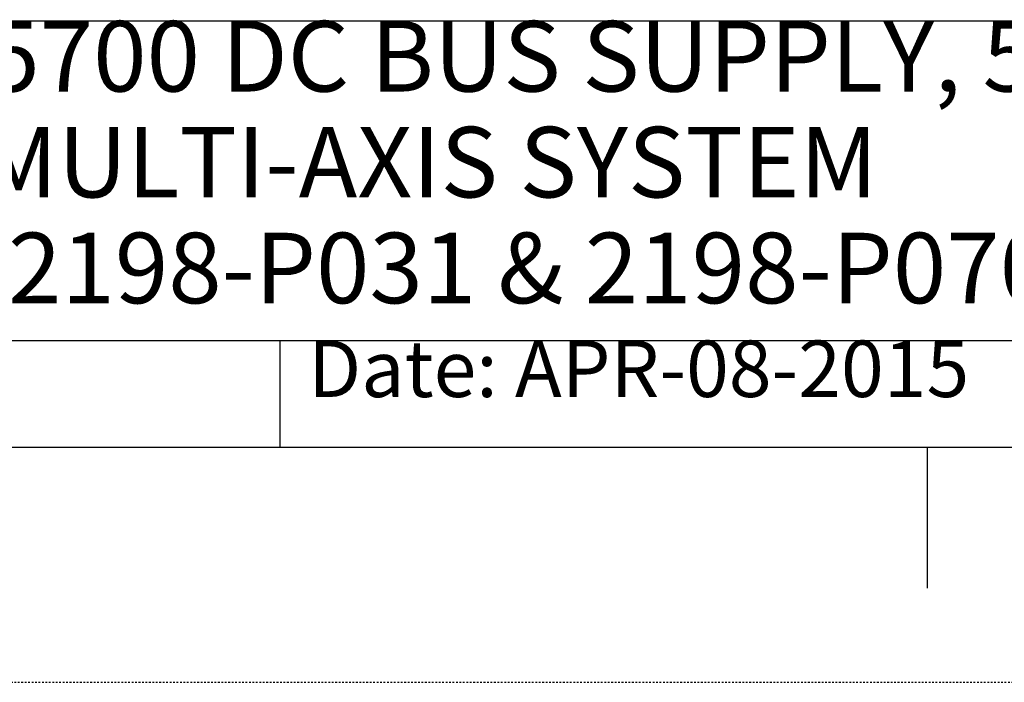
# Model space of a CAD drawing. Units: inches. Extents: x 0 to 1734, y 0 to 1122.
# Drawn here: x 1406 to 1512, y 0 to 72 of the extents above; entities that cross this region are included whole.
import ezdxf

# ---------------------------------------------------------------- set-up
doc = ezdxf.new("R2010")
doc.units = ezdxf.units.IN
doc.header["$LTSCALE"] = 1.87
doc.header["$MEASUREMENT"] = 0
doc.linetypes.add('HIDDEN', pattern=[0.2, 0.1, -0.1])
doc.layers.get('0').update_dxf_attribs({"linetype": 'CONTINUOUS'})
doc.layers.add('DEFAULT_2', color=8, linetype='HIDDEN')
doc.styles.get("Standard").update_dxf_attribs({"font": 'txt', "width": 0.8})

# ---------------------------------------------------------------- blocks, each defined once
blk = doc.blocks.new('*T5')
at = {"color": 0, "linetype": 'ByBlock', "lineweight": -2, "transparency": 16777216}
for p, q in [((0, 92.39), (391.57, 92.39)), ((0, 0), (0, 92.39)), ((234.94, 0), (234.94, 92.39)), ((391.57, 0), (391.57, 92.39)), ((0, 46.19), (391.57, 46.19)), ((234.94, 34.64), (391.57, 34.64)), ((254.52, 0), (254.52, 34.64)), ((371.99, 0), (371.99, 34.64)), ((0, 11.55), (234.94, 11.55)), ((117.47, 0), (117.47, 11.55)), ((0, 0), (391.57, 0))]:
    blk.add_line(p, q, dxfattribs=at)
at = {"color": 0, "linetype": 'Continuous', "transparency": 16777216, "insert": (313.25, 92.39), "char_height": 3.8239, "width": 150.5089, "attachment_point": 2}
blk.add_mtext(' \\PCONFIDENTIAL AND PROPRIETARY INFORMATION.\\PTHIS DOCUMENT CONTAINS CONFIDENTIAL AND PROPRIETARY \\PINFORMATION OF ROCKWELL AUTOMATION, INC. AND MAY \\PNOT BE USED, COPIED OR DISCLOSED TO OTHERS, EXCEPT \\PWITH THE AUTHORIZED WRITTEN PERMISSION OF ROCKWELL \\PAUTOMATION, INC.', dxfattribs=at)
at = {"color": 0, "linetype": 'Continuous', "transparency": 16777216, "line_spacing_factor": 0.9}
for s, insert, char_height, width, attachment_point in [('OUTLINE, K5700 DC BUS SUPPLY, 55\\P{\\H1x;K5700 MULTI-AXIS SYSTEM\\PCATALOG #2198-P031 & 2198-P070}', (117.47, 46.19), 7.6478, 228.8225, 2), ('Sheet 1 Of 1', (313.25, 46.19), 6.1182, 150.5089, 2), ('Size\\P \\P \\P{\\H2.3077x;D}', (244.73, 34.64), 3.3141, 13.4601, 2), (' \\P{\\W1.0;10001566900}', (313.25, 34.64), 7.6478, 111.3521, 2), ('Ver\\P{\\H2.3077x; \\P00}', (381.78, 34.64), 3.3141, 13.4601, 2), ('Drawn by: MSR1', (3.06, 11.55), 6.1182, 111.3521, 1), ('Date: APR-08-2015', (120.53, 11.55), 6.1182, 111.3521, 1)]:
    blk.add_mtext(s, dxfattribs=dict(at, insert=insert, char_height=char_height, width=width, attachment_point=attachment_point))

msp = doc.modelspace()

# ---------------------------------------------------------------- linework, layer by layer
at = {"color": 7, "linetype": 'Continuous'}
for p, q in [((25.49, 25.49), (1708.01, 25.49)), ((1504.07, 25.49), (1504.07, 10.2))]:
    msp.add_line(p, q, dxfattribs=at)
at = {"layer": 'DEFAULT_2', "color": 8, "linetype": 'HIDDEN'}
msp.add_line((0, 0), (1733.5, 0), dxfattribs=at)

# ---------------------------------------------------------------- block references
msp.add_blockref('*T5', (1316.44, 25.49))

doc.saveas('drawing.dxf')
